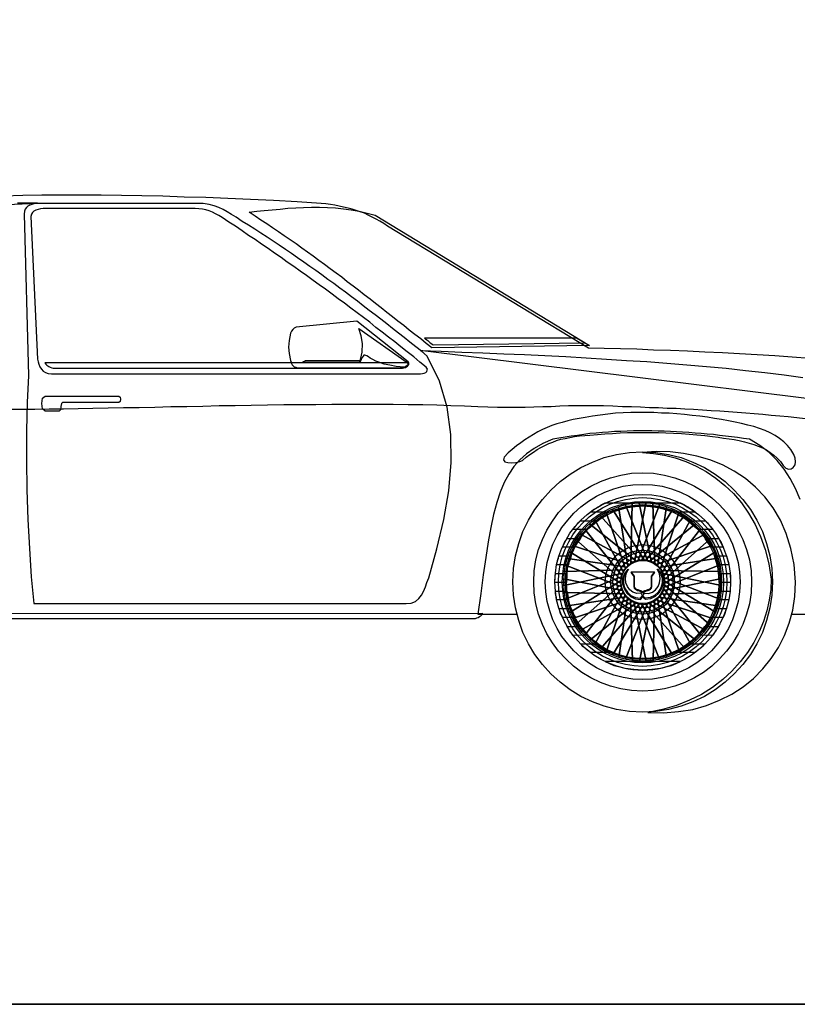
# Model space of a CAD drawing. Extents: x 370.2 to 459.3, y 342.4 to 405.4.
# Drawn here: x 396 to 398.3, y 384.4 to 387.4 of the extents above; entities that cross this region are included whole.
import ezdxf

# ---------------------------------------------------------------- set-up
doc = ezdxf.new("R2010")
doc.units = 0
doc.header["$LTSCALE"] = 7.5
doc.header["$MEASUREMENT"] = 0
doc.layers.get('0').update_dxf_attribs({"linetype": 'CONTINUOUS'})
doc.layers.add('7', color=7, linetype='CONTINUOUS')

# ---------------------------------------------------------------- blocks, each defined once
blk = doc.blocks.new('auto1')
at = {"layer": '7', "linetype": 'Continuous'}
for points in [[(864.55, 171.23), (868.52, 171.23), (872.56, 171.3), (876.83, 171.38), (881.09, 171.38), (885.51, 171.45), (889.93, 171.53), (894.49, 171.67), (899.13, 171.75), (903.77, 171.82), (908.49, 171.9), (913.28, 172.05), (918.06, 172.12), (922.85, 172.2), (927.72, 172.35), (932.58, 172.42), (937.37, 172.5), (942.23, 172.57), (947.1, 172.65), (951.89, 172.72), (956.68, 172.72), (961.47, 172.8), (966.11, 172.8), (970.82, 172.8), (975.39, 172.8), (979.88, 172.8), (984.37, 172.72), (988.71, 172.65), (992.97, 172.57), (997.17, 172.42), (1001.21, 172.27), (1005.17, 172.12), (1008.17, 171.97), (1011.09, 171.9), (1013.93, 171.9), (1016.7, 171.9), (1019.39, 171.9), (1022.02, 171.97), (1024.63, 172.05), (1027.18, 172.12), (1029.8, 172.27), (1032.34, 172.35), (1034.96, 172.35), (1037.5, 172.42), (1040.2, 172.42), (1042.89, 172.35), (1045.66, 172.27), (1048.51, 172.12), (1051.2, 172.05), (1053.9, 171.97), (1056.59, 171.82), (1059.28, 171.75), (1061.9, 171.6), (1064.6, 171.53), (1067.22, 171.38), (1069.84, 171.23), (1072.46, 171.08), (1075.07, 170.92), (1077.7, 170.78), (1080.31, 170.55), (1082.86, 170.4), (1085.48, 170.18), (1088.02, 169.95), (1090.57, 169.8), (1093.11, 169.51), (1095.66, 169.28), (1098.2, 169.05), (1100.75, 168.75), (1103.21, 168.53)], [(1104.64, 186.49), (1099.4, 186.87), (1094.16, 187.24), (1088.92, 187.54), (1083.61, 187.84), (1078.44, 188.14), (1073.2, 188.36), (1068.04, 188.59), (1062.95, 188.81), (1057.86, 188.96), (1052.85, 189.19), (1047.91, 189.34), (1043.04, 189.41), (1038.33, 189.56), (978.16, 226.08), (977.04, 226.83), (975.91, 227.58), (974.79, 228.18), (973.59, 228.78), (972.4, 229.38), (971.27, 229.9), (970, 230.35), (968.8, 230.72), (967.53, 231.17), (966.33, 231.47), (964.99, 231.77), (963.71, 232.07), (962.37, 232.3), (961.1, 232.52), (959.67, 232.74), (958.33, 232.89), (951.14, 233.34), (944.03, 233.72), (937.15, 234.02), (930.33, 234.32), (923.75, 234.61), (917.24, 234.76), (910.88, 234.99), (904.59, 235.14), (898.46, 235.21), (892.39, 235.29), (886.41, 235.36), (880.49, 235.29), (874.66, 235.29), (868.97, 235.21), (863.28, 235.06)], [(873.31, 232.97), (870.32, 232.97), (867.32, 232.97)], [(779.39, 228.85), (873.31, 232.97)], [(983.77, 113.07), (985.27, 113.22), (986.54, 113.75), (987.51, 114.57), (988.34, 115.62), (988.93, 116.74), (989.53, 118.09), (989.98, 119.44), (990.51, 120.78), (992.97, 129.46), (995.07, 138.22), (996.49, 146.83), (997.24, 155.36), (997.17, 163.74), (996.04, 171.9), (993.73, 179.68), (990.06, 187.17), (988.34, 188.59), (986.62, 189.93), (984.89, 191.36), (983.17, 192.71), (981.45, 194.05), (979.65, 195.47), (977.93, 196.82), (976.21, 198.17), (974.42, 199.51), (972.69, 200.86), (970.9, 202.21), (969.18, 203.56), (967.38, 204.9), (965.58, 206.25), (963.86, 207.52), (962.07, 208.87), (960.27, 210.14), (958.47, 211.49), (956.68, 212.76), (954.88, 214.03), (953.09, 215.3), (951.22, 216.58), (949.42, 217.85), (947.62, 219.12), (945.75, 220.32), (943.96, 221.52), (942.09, 222.79), (940.21, 223.99), (938.42, 225.19), (936.55, 226.38), (934.68, 227.5), (932.81, 228.7), (931.46, 229.52), (930.18, 230.35), (928.91, 231.02), (927.64, 231.69), (926.22, 232.15), (924.72, 232.59), (923, 232.82), (921.13, 232.89), (873.46, 232.89), (872.49, 232.82), (871.66, 232.59), (870.99, 232.37), (870.39, 232.07), (870.02, 231.62), (869.64, 231.1), (869.42, 230.5), (869.34, 229.67), (870.62, 181.4), (870.24, 173.25), (870.02, 164.79), (870.02, 155.96), (870.17, 147.13), (870.47, 138.22), (870.92, 129.54), (871.44, 121.08), (872.19, 113.07), (983.77, 113.07)], [(877.5, 181.85), (988.04, 181.85), (988.64, 181.93), (989.16, 182.08), (989.61, 182.3), (989.91, 182.6), (990.06, 182.97), (990.13, 183.27), (989.98, 183.57), (989.76, 183.87), (987.89, 185.37), (986.02, 186.94), (984.07, 188.44), (982.2, 189.93), (980.33, 191.43), (978.46, 192.85), (976.59, 194.35), (974.71, 195.77), (972.84, 197.27), (970.97, 198.69), (969.03, 200.11), (967.16, 201.54), (965.29, 202.96), (963.41, 204.3), (961.54, 205.73), (959.6, 207.15), (957.73, 208.49), (955.86, 209.84), (953.91, 211.26), (952.04, 212.61), (950.09, 213.96), (948.15, 215.3), (946.28, 216.65), (944.33, 218), (942.38, 219.35), (940.44, 220.69), (938.49, 222.04), (936.55, 223.31), (934.6, 224.66), (932.66, 226.01), (930.64, 227.28), (928.69, 228.63), (927.64, 229.23), (926.67, 229.75), (925.7, 230.2), (924.72, 230.65), (923.75, 230.95), (922.78, 231.17), (921.66, 231.25), (920.54, 231.32), (875.78, 231.32), (875.03, 231.32), (874.28, 231.25), (873.54, 231.02), (872.86, 230.8), (872.26, 230.5), (871.81, 230.12), (871.51, 229.6), (871.36, 228.93), (873.38, 186.27), (873.54, 185.45), (873.76, 184.7), (874.06, 183.95), (874.51, 183.27), (875.03, 182.68), (875.71, 182.23), (876.53, 181.93), (877.5, 181.85)], [(1038.7, 190.31), (991.48, 189.64), (989.76, 190.98), (988.11, 192.33), (986.39, 193.6), (984.67, 194.95), (983.02, 196.3), (981.3, 197.64), (979.65, 198.92), (977.93, 200.26), (976.29, 201.61), (974.57, 202.88), (972.92, 204.23), (971.2, 205.5), (969.48, 206.85), (967.83, 208.12), (966.11, 209.39), (964.46, 210.74), (962.74, 212.01), (961.02, 213.28), (959.3, 214.56), (957.58, 215.75), (955.93, 217.03), (954.21, 218.3), (952.49, 219.5), (950.77, 220.77), (948.97, 221.97), (947.25, 223.17), (945.53, 224.36), (943.73, 225.56), (942.01, 226.76), (940.21, 227.88), (938.49, 229.08), (936.7, 230.2), (939.02, 230.5), (941.26, 230.72), (943.58, 230.95), (945.98, 231.17), (948.3, 231.4), (950.69, 231.54), (953.01, 231.69), (955.41, 231.77), (957.8, 231.77), (960.2, 231.69), (962.59, 231.54), (964.99, 231.25), (967.31, 230.95), (969.7, 230.5), (972.1, 229.97), (974.42, 229.3), (1038.7, 190.31)], [(968.95, 197.64), (950.84, 195.85), (950.24, 195.55), (949.79, 195.17), (949.42, 194.65), (949.12, 193.98), (948.67, 191.88), (948.52, 189.86), (948.75, 187.91), (949.12, 185.89), (949.27, 185.37), (949.42, 184.92), (949.64, 184.55), (949.94, 184.25), (950.24, 183.95), (950.69, 183.8), (951.14, 183.65), (951.81, 183.65), (982.57, 183.65), (983.02, 183.72), (983.47, 183.8), (983.84, 184.02), (984.22, 184.25), (984.45, 184.55), (984.52, 184.85), (984.52, 185.14), (984.37, 185.45), (968.95, 197.64)], [(969.55, 195.47), (984.07, 185.29), (984.3, 184.77), (984.07, 184.32), (983.62, 184.02), (983.1, 183.8), (980.78, 184.02), (978.83, 184.4), (977.19, 184.77), (975.84, 185.22), (974.64, 185.67), (973.74, 186.12), (972.99, 186.57), (972.47, 186.94), (971.95, 187.24), (971.65, 187.39), (971.35, 187.47), (971.05, 187.47), (970.82, 187.17), (970.6, 186.79), (970.23, 186.12), (969.85, 185.29), (970.6, 188.36), (970.67, 190.98), (970.3, 193.23), (969.55, 195.47)], [(989.23, 192.55), (989.53, 192.33), (989.91, 192.03), (990.21, 191.81), (990.58, 191.58), (990.88, 191.28), (991.18, 191.06), (991.56, 190.76), (991.85, 190.53), (1037.13, 191.13), (1034.81, 192.55), (989.23, 192.55)], [(987.96, 188.81), (994.25, 188.59), (1000.46, 188.36), (1006.75, 188.14), (1012.96, 187.84), (1019.17, 187.62), (1025.31, 187.32), (1031.52, 187.01), (1037.65, 186.64), (1043.72, 186.27), (1049.78, 185.89), (1055.84, 185.52), (1061.83, 185.07), (1067.81, 184.55), (1073.73, 184.02), (1079.57, 183.5), (1085.4, 182.9), (1091.16, 182.23), (1096.93, 181.55), (1102.54, 180.8)], [(1169.52, 166.29), (987.96, 188.81)], [(953.53, 185.75), (953.39, 185.67), (953.16, 185.52), (952.94, 185.45), (952.71, 185.37), (969.77, 185.37), (969.85, 185.45), (969.85, 185.6), (969.85, 185.67), (969.93, 185.75), (953.53, 185.75)], [(875.56, 185.14), (875.78, 184.77), (876.08, 184.47), (876.38, 184.25), (876.75, 184.02), (877.13, 183.8), (877.58, 183.65), (878.03, 183.57), (878.55, 183.57), (982.65, 183.57), (983.55, 183.72), (984.14, 184.1), (984.52, 184.62), (984.52, 185.14), (875.56, 185.14)], [(875.63, 175.19), (897.71, 175.19), (898.08, 174.89), (898.16, 174.29), (898.08, 173.62), (897.71, 173.32), (880.8, 173.32), (880.49, 172.95), (880.34, 172.05), (880.2, 171.08), (879.82, 170.7), (875.63, 170.7), (874.88, 171.38), (874.66, 172.95), (874.88, 174.52), (875.63, 175.19)], [(1014.3, 158.2), (1013.11, 156.93), (1012.88, 156.11), (1013.33, 155.51), (1014.23, 155.29), (1015.43, 155.21), (1016.7, 155.36), (1017.82, 155.58), (1018.57, 155.96), (1019.69, 156.86), (1020.74, 157.68), (1021.87, 158.43), (1022.99, 159.18), (1024.11, 159.77), (1025.23, 160.37), (1026.43, 160.97), (1027.63, 161.42), (1028.82, 161.87), (1030.1, 162.25), (1031.37, 162.54), (1032.79, 162.84), (1034.14, 163.07), (1035.63, 163.29), (1037.21, 163.44), (1038.78, 163.52), (1041.02, 163.74), (1043.27, 163.89), (1045.59, 164.04), (1047.83, 164.19), (1050.08, 164.27), (1052.4, 164.27), (1054.64, 164.34), (1056.96, 164.34), (1059.28, 164.27), (1061.53, 164.19), (1063.85, 164.12), (1066.17, 163.97), (1068.49, 163.81), (1070.81, 163.59), (1073.2, 163.37), (1075.53, 163.14), (1077.17, 162.92), (1078.82, 162.62), (1080.46, 162.4), (1082.03, 162.17), (1083.53, 161.87), (1085.03, 161.5), (1086.45, 161.12), (1087.87, 160.75), (1089.14, 160.22), (1090.42, 159.7), (1091.69, 159.1), (1092.81, 158.35), (1093.86, 157.53), (1094.83, 156.63), (1095.81, 155.58), (1096.63, 154.46), (1097.45, 153.64), (1098.27, 153.34), (1099.1, 153.41), (1099.7, 153.86), (1100.22, 154.61), (1100.37, 155.51), (1100.29, 156.56), (1099.85, 157.75), (1098.95, 159.18), (1097.98, 160.37), (1096.85, 161.5), (1095.58, 162.54), (1094.23, 163.37), (1092.81, 164.19), (1091.24, 164.86), (1089.59, 165.46), (1087.87, 166.06), (1086.08, 166.51), (1084.2, 166.96), (1082.26, 167.41), (1080.24, 167.78), (1078.14, 168.16), (1076.05, 168.53), (1073.95, 168.9), (1071.71, 169.2), (1069.39, 169.43), (1067.14, 169.65), (1064.82, 169.88), (1062.5, 170.03), (1060.26, 170.1), (1057.94, 170.25), (1055.62, 170.25), (1053.3, 170.25), (1051.05, 170.25), (1048.73, 170.18), (1046.41, 170.03), (1044.17, 169.8), (1041.85, 169.51), (1039.6, 169.2), (1037.36, 168.83), (1035.56, 168.53), (1033.76, 168.16), (1032.12, 167.78), (1030.47, 167.33), (1028.9, 166.88), (1027.4, 166.36), (1025.98, 165.76), (1024.56, 165.16), (1023.21, 164.49), (1021.87, 163.74), (1020.59, 162.92), (1019.32, 162.09), (1018.05, 161.2), (1016.78, 160.3), (1015.5, 159.25), (1014.3, 158.2)], [(1099.25, 109.93), (1106.66, 109.93)], [(1101.72, 144.28), (1100.37, 147.5), (1098.8, 150.49), (1097, 153.34), (1094.91, 155.88), (1092.44, 158.28), (1089.67, 160.37), (1086.6, 162.25), (1084.81, 162.47), (1083.01, 162.77), (1081.21, 162.99), (1079.34, 163.22), (1077.55, 163.44), (1075.75, 163.67), (1073.88, 163.81), (1072.08, 163.97), (1070.29, 164.12), (1068.42, 164.27), (1066.54, 164.42), (1064.75, 164.49), (1062.88, 164.64), (1061, 164.71), (1059.21, 164.71), (1057.34, 164.79), (1055.47, 164.79), (1053.6, 164.79), (1051.8, 164.79), (1049.93, 164.71), (1048.06, 164.64), (1046.19, 164.56), (1044.32, 164.42), (1042.52, 164.27), (1040.65, 164.12), (1038.78, 163.97), (1036.91, 163.74), (1035.04, 163.44), (1033.17, 163.22), (1031.37, 162.92), (1029.5, 162.62), (1027.63, 162.25), (1024.71, 160.97), (1022.09, 159.55), (1019.77, 157.9), (1017.75, 156.11), (1015.95, 154.09), (1014.45, 151.84), (1013.11, 149.3), (1011.91, 146.45), (1010.86, 143.31), (1009.89, 139.79), (1009.07, 135.9), (1008.32, 131.56), (1007.57, 126.85), (1006.82, 121.68), (1006.07, 116.07), (1005.25, 109.93), (1016.96, 109.93)], [(1054.57, 158.5), (1058.54, 158.28), (1062.35, 157.68), (1066.09, 156.78), (1069.61, 155.43), (1073.05, 153.79), (1076.27, 151.84), (1079.27, 149.6), (1082.03, 147.05), (1084.58, 144.28), (1086.83, 141.29), (1088.77, 138.07), (1090.42, 134.7), (1091.69, 131.11), (1092.66, 127.37), (1093.26, 123.55), (1093.49, 119.59), (1093.26, 115.62), (1092.66, 111.8), (1091.69, 108.06), (1090.42, 104.47), (1088.77, 101.03), (1086.83, 97.81), (1084.58, 94.82), (1082.03, 92.05), (1079.27, 89.58), (1076.27, 87.26), (1073.05, 85.31), (1069.61, 83.67), (1066.09, 82.39), (1062.35, 81.42), (1058.54, 80.82), (1054.57, 80.6), (1050.6, 80.82), (1046.79, 81.42), (1043.04, 82.39), (1039.53, 83.67), (1036.08, 85.31), (1032.87, 87.26), (1029.87, 89.58), (1027.1, 92.05), (1024.56, 94.82), (1022.31, 97.81), (1020.37, 101.03), (1018.72, 104.47), (1017.45, 108.06), (1016.48, 111.8), (1015.88, 115.62), (1015.65, 119.59), (1015.88, 123.55), (1016.48, 127.37), (1017.45, 131.11), (1018.72, 134.7), (1020.37, 138.07), (1022.31, 141.29), (1024.56, 144.28), (1027.1, 147.05), (1029.87, 149.6), (1032.87, 151.84), (1036.08, 153.79), (1039.53, 155.43), (1043.04, 156.78), (1046.79, 157.68), (1050.6, 158.28), (1054.57, 158.5)], [(1056.14, 80.52), (1060.78, 80.37), (1065.27, 80.75), (1069.61, 81.42), (1073.73, 82.62), (1077.62, 84.12), (1081.29, 85.99), (1084.66, 88.16), (1087.8, 90.7), (1090.57, 93.54), (1093.11, 96.61), (1095.28, 99.91), (1097.08, 103.5), (1098.5, 107.24), (1099.55, 111.13), (1100.15, 115.24), (1100.37, 119.51), (1099.92, 124.75), (1098.95, 129.54), (1097.6, 134.03), (1095.81, 138.07), (1093.64, 141.74), (1091.16, 145.03), (1088.4, 147.95), (1085.33, 150.57), (1081.96, 152.74), (1078.44, 154.61), (1074.7, 156.11), (1070.81, 157.23), (1066.84, 158.05), (1062.8, 158.5), (1058.61, 158.58), (1054.49, 158.35), (1057.79, 158.05), (1061.08, 157.53), (1064.3, 156.71), (1067.52, 155.58), (1070.59, 154.24), (1073.58, 152.59), (1076.5, 150.64), (1079.19, 148.47), (1081.81, 146), (1084.13, 143.24), (1086.3, 140.17), (1088.25, 136.8), (1089.89, 133.21), (1091.31, 129.24), (1092.36, 124.98), (1093.11, 120.41), (1092.96, 117.26), (1092.51, 114.12), (1091.77, 110.91), (1090.79, 107.76), (1089.44, 104.62), (1087.87, 101.48), (1085.93, 98.48), (1083.76, 95.64), (1081.29, 92.87), (1078.59, 90.33), (1075.53, 88.01), (1072.23, 85.91), (1068.64, 84.12), (1064.75, 82.54), (1060.56, 81.35), (1056.14, 80.52)], [(1054.57, 152.22), (1057.86, 152.07), (1061.08, 151.54), (1064.22, 150.72), (1067.22, 149.67), (1070.06, 148.25), (1072.76, 146.6), (1075.3, 144.73), (1077.62, 142.64), (1079.72, 140.32), (1081.59, 137.77), (1083.23, 135.08), (1084.58, 132.23), (1085.7, 129.24), (1086.53, 126.17), (1087.05, 122.88), (1087.2, 119.59), (1087.05, 116.29), (1086.53, 113), (1085.7, 109.93), (1084.58, 106.86), (1083.23, 104.02), (1081.59, 101.33), (1079.72, 98.86), (1077.62, 96.54), (1075.3, 94.37), (1072.76, 92.5), (1070.06, 90.85), (1067.22, 89.5), (1064.22, 88.38), (1061.08, 87.56), (1057.86, 87.03), (1054.57, 86.88), (1051.28, 87.03), (1048.06, 87.56), (1044.91, 88.38), (1041.92, 89.5), (1039.08, 90.85), (1036.38, 92.5), (1033.84, 94.37), (1031.52, 96.54), (1029.42, 98.86), (1027.55, 101.33), (1025.91, 104.02), (1024.56, 106.86), (1023.43, 109.93), (1022.61, 113), (1022.09, 116.29), (1021.94, 119.59), (1022.09, 122.88), (1022.61, 126.17), (1023.43, 129.24), (1024.56, 132.23), (1025.91, 135.08), (1027.55, 137.77), (1029.42, 140.32), (1031.52, 142.64), (1033.84, 144.73), (1036.38, 146.6), (1039.08, 148.25), (1041.92, 149.67), (1044.91, 150.72), (1048.06, 151.54), (1051.28, 152.07), (1054.57, 152.22)], [(1054.57, 148.77), (1057.56, 148.62), (1060.41, 148.18), (1063.18, 147.43), (1065.87, 146.45), (1068.42, 145.26), (1070.81, 143.76), (1073.05, 142.04), (1075.15, 140.17), (1077.02, 138.07), (1078.74, 135.83), (1080.24, 133.43), (1081.44, 130.89), (1082.41, 128.19), (1083.16, 125.42), (1083.61, 122.58), (1083.76, 119.59), (1083.61, 116.59), (1083.16, 113.67), (1082.41, 110.91), (1081.44, 108.21), (1080.24, 105.67), (1078.74, 103.27), (1077.02, 101.03), (1075.15, 98.93), (1073.05, 97.06), (1070.81, 95.34), (1068.42, 93.84), (1065.87, 92.65), (1063.18, 91.67), (1060.41, 90.93), (1057.56, 90.48), (1054.57, 90.33), (1051.65, 90.48), (1048.73, 90.93), (1045.96, 91.67), (1043.27, 92.65), (1040.72, 93.84), (1038.33, 95.34), (1036.08, 97.06), (1033.99, 98.93), (1032.12, 101.03), (1030.39, 103.27), (1028.98, 105.67), (1027.7, 108.21), (1026.73, 110.91), (1025.98, 113.67), (1025.53, 116.59), (1025.38, 119.59), (1025.53, 122.58), (1025.98, 125.42), (1026.73, 128.19), (1027.7, 130.89), (1028.98, 133.43), (1030.39, 135.83), (1032.12, 138.07), (1033.99, 140.17), (1036.08, 142.04), (1038.33, 143.76), (1040.72, 145.26), (1043.27, 146.45), (1045.96, 147.43), (1048.73, 148.18), (1051.65, 148.62), (1054.57, 148.77)], [(1054.64, 145.78), (1057.34, 145.63), (1059.88, 145.26), (1062.43, 144.58), (1064.82, 143.68), (1067.07, 142.56), (1069.24, 141.29), (1071.26, 139.79), (1073.2, 138.07), (1074.85, 136.2), (1076.42, 134.18), (1077.7, 132.01), (1078.82, 129.69), (1079.72, 127.29), (1080.39, 124.75), (1080.76, 122.2), (1080.91, 119.51), (1080.76, 116.82), (1080.39, 114.2), (1079.72, 111.73), (1078.82, 109.33), (1077.7, 107.01), (1076.42, 104.84), (1074.85, 102.82), (1073.2, 100.95), (1071.26, 99.23), (1069.24, 97.66), (1067.07, 96.39), (1064.82, 95.27), (1062.43, 94.37), (1059.88, 93.69), (1057.34, 93.32), (1054.64, 93.17), (1051.95, 93.32), (1049.33, 93.69), (1046.86, 94.37), (1044.47, 95.27), (1042.15, 96.39), (1039.98, 97.66), (1037.96, 99.23), (1036.08, 100.95), (1034.36, 102.82), (1032.79, 104.84), (1031.52, 107.01), (1030.39, 109.33), (1029.5, 111.73), (1028.82, 114.2), (1028.45, 116.82), (1028.3, 119.51), (1028.45, 122.2), (1028.82, 124.75), (1029.5, 127.29), (1030.39, 129.69), (1031.52, 132.01), (1032.79, 134.18), (1034.36, 136.2), (1036.08, 138.07), (1037.96, 139.79), (1039.98, 141.29), (1042.15, 142.56), (1044.47, 143.68), (1046.86, 144.58), (1049.33, 145.26), (1051.95, 145.63), (1054.64, 145.78)], [(1054.57, 144.81), (1057.11, 144.66), (1059.66, 144.28), (1062.05, 143.68), (1064.37, 142.79), (1066.54, 141.74), (1068.64, 140.46), (1070.59, 139.05), (1072.38, 137.4), (1074.03, 135.6), (1075.45, 133.66), (1076.72, 131.56), (1077.77, 129.39), (1078.67, 127.07), (1079.27, 124.68), (1079.64, 122.13), (1079.79, 119.59), (1079.64, 117.04), (1079.27, 114.5), (1078.67, 112.1), (1077.77, 109.78), (1076.72, 107.61), (1075.45, 105.52), (1074.03, 103.57), (1072.38, 101.78), (1070.59, 100.13), (1068.64, 98.63), (1066.54, 97.36), (1064.37, 96.32), (1062.05, 95.42), (1059.66, 94.82), (1057.11, 94.44), (1054.57, 94.29), (1052.02, 94.44), (1049.48, 94.82), (1047.09, 95.42), (1044.76, 96.32), (1042.59, 97.36), (1040.5, 98.63), (1038.55, 100.13), (1036.76, 101.78), (1035.11, 103.57), (1033.69, 105.52), (1032.42, 107.61), (1031.37, 109.78), (1030.47, 112.1), (1029.87, 114.5), (1029.5, 117.04), (1029.35, 119.59), (1029.5, 122.13), (1029.87, 124.68), (1030.47, 127.07), (1031.37, 129.39), (1032.42, 131.56), (1033.69, 133.66), (1035.11, 135.6), (1036.76, 137.4), (1038.55, 139.05), (1040.5, 140.46), (1042.59, 141.74), (1044.76, 142.79), (1047.09, 143.68), (1049.48, 144.28), (1052.02, 144.66), (1054.57, 144.81)], [(1054.64, 143.68), (1057.11, 143.53), (1059.51, 143.16), (1061.83, 142.56), (1064.07, 141.81), (1066.17, 140.77), (1068.11, 139.57), (1069.99, 138.15), (1071.71, 136.57), (1073.28, 134.85), (1074.7, 132.98), (1075.9, 131.04), (1076.94, 128.94), (1077.7, 126.7), (1078.29, 124.37), (1078.67, 121.98), (1078.82, 119.51), (1078.67, 117.04), (1078.29, 114.65), (1077.7, 112.33), (1076.94, 110.08), (1075.9, 107.99), (1074.7, 106.04), (1073.28, 104.17), (1071.71, 102.45), (1069.99, 100.88), (1068.11, 99.46), (1066.17, 98.26), (1064.07, 97.21), (1061.83, 96.46), (1059.51, 95.86), (1057.11, 95.49), (1054.64, 95.34), (1052.17, 95.49), (1049.78, 95.86), (1047.46, 96.46), (1045.22, 97.21), (1043.12, 98.26), (1041.17, 99.46), (1039.3, 100.88), (1037.58, 102.45), (1036.01, 104.17), (1034.59, 106.04), (1033.39, 107.99), (1032.34, 110.08), (1031.59, 112.33), (1031, 114.65), (1030.62, 117.04), (1030.47, 119.51), (1030.62, 121.98), (1031, 124.37), (1031.59, 126.7), (1032.34, 128.94), (1033.39, 131.04), (1034.59, 132.98), (1036.01, 134.85), (1037.58, 136.57), (1039.3, 138.15), (1041.17, 139.57), (1043.12, 140.77), (1045.22, 141.81), (1047.46, 142.56), (1049.78, 143.16), (1052.17, 143.53), (1054.64, 143.68)], [(1054.57, 143.24), (1056.96, 143.09), (1059.36, 142.79), (1061.6, 142.19), (1063.77, 141.36), (1065.79, 140.39), (1067.74, 139.19), (1069.61, 137.77), (1071.26, 136.27), (1072.83, 134.55), (1074.18, 132.76), (1075.37, 130.81), (1076.35, 128.72), (1077.17, 126.55), (1077.77, 124.3), (1078.07, 121.91), (1078.22, 119.51), (1078.07, 117.12), (1077.77, 114.72), (1077.17, 112.48), (1076.35, 110.31), (1075.37, 108.28), (1074.18, 106.34), (1072.83, 104.47), (1071.26, 102.82), (1069.61, 101.25), (1067.74, 99.91), (1065.79, 98.71), (1063.77, 97.73), (1061.6, 96.91), (1059.36, 96.32), (1056.96, 96.01), (1054.57, 95.86), (1052.17, 96.01), (1049.78, 96.32), (1047.53, 96.91), (1045.36, 97.73), (1043.34, 98.71), (1041.4, 99.91), (1039.53, 101.25), (1037.88, 102.82), (1036.31, 104.47), (1034.96, 106.34), (1033.76, 108.28), (1032.79, 110.31), (1031.97, 112.48), (1031.37, 114.72), (1031.07, 117.12), (1030.92, 119.51), (1031.07, 121.91), (1031.37, 124.3), (1031.97, 126.55), (1032.79, 128.72), (1033.76, 130.81), (1034.96, 132.76), (1036.31, 134.55), (1037.88, 136.27), (1039.53, 137.77), (1041.4, 139.19), (1043.34, 140.39), (1045.36, 141.36), (1047.53, 142.19), (1049.78, 142.79), (1052.17, 143.09), (1054.57, 143.24)], [(1054.64, 142.71), (1057.04, 142.56), (1059.28, 142.26), (1061.53, 141.66), (1063.7, 140.92), (1065.72, 139.94), (1067.59, 138.74), (1069.39, 137.4), (1071.03, 135.9), (1072.53, 134.25), (1073.88, 132.46), (1075.07, 130.59), (1076.05, 128.57), (1076.8, 126.4), (1077.4, 124.15), (1077.7, 121.91), (1077.84, 119.51), (1077.7, 117.12), (1077.4, 114.87), (1076.8, 112.63), (1076.05, 110.46), (1075.07, 108.43), (1073.88, 106.56), (1072.53, 104.77), (1071.03, 103.12), (1069.39, 101.63), (1067.59, 100.28), (1065.72, 99.08), (1063.7, 98.11), (1061.53, 97.36), (1059.28, 96.76), (1057.04, 96.46), (1054.64, 96.32), (1052.25, 96.46), (1050, 96.76), (1047.76, 97.36), (1045.59, 98.11), (1043.57, 99.08), (1041.7, 100.28), (1039.9, 101.63), (1038.25, 103.12), (1036.76, 104.77), (1035.41, 106.56), (1034.21, 108.43), (1033.24, 110.46), (1032.49, 112.63), (1031.89, 114.87), (1031.59, 117.12), (1031.44, 119.51), (1031.59, 121.91), (1031.89, 124.15), (1032.49, 126.4), (1033.24, 128.57), (1034.21, 130.59), (1035.41, 132.46), (1036.76, 134.25), (1038.25, 135.9), (1039.9, 137.4), (1041.7, 138.74), (1043.57, 139.94), (1045.59, 140.92), (1047.76, 141.66), (1050, 142.26), (1052.25, 142.56), (1054.64, 142.71)], [(1054.64, 142.34), (1056.96, 142.19), (1059.21, 141.89), (1061.38, 141.29), (1063.48, 140.54), (1065.5, 139.57), (1067.37, 138.44), (1069.09, 137.1), (1070.73, 135.68), (1072.23, 134.03), (1073.58, 132.23), (1074.7, 130.36), (1075.67, 128.42), (1076.42, 126.32), (1077.02, 124.08), (1077.32, 121.83), (1077.47, 119.51), (1077.32, 117.19), (1077.02, 114.95), (1076.42, 112.7), (1075.67, 110.61), (1074.7, 108.66), (1073.58, 106.71), (1072.23, 104.99), (1070.73, 103.35), (1069.09, 101.85), (1067.37, 100.58), (1065.5, 99.38), (1063.48, 98.41), (1061.38, 97.66), (1059.21, 97.06), (1056.96, 96.76), (1054.64, 96.61), (1052.33, 96.76), (1050.08, 97.06), (1047.83, 97.66), (1045.74, 98.41), (1043.79, 99.38), (1041.85, 100.58), (1040.13, 101.85), (1038.48, 103.35), (1036.98, 104.99), (1035.71, 106.71), (1034.51, 108.66), (1033.54, 110.61), (1032.79, 112.7), (1032.19, 114.95), (1031.89, 117.19), (1031.74, 119.51), (1031.89, 121.83), (1032.19, 124.08), (1032.79, 126.32), (1033.54, 128.42), (1034.51, 130.36), (1035.71, 132.23), (1036.98, 134.03), (1038.48, 135.68), (1040.13, 137.1), (1041.85, 138.44), (1043.79, 139.57), (1045.74, 140.54), (1047.83, 141.29), (1050.08, 141.89), (1052.33, 142.19), (1054.64, 142.34)], [(1038.85, 140.46), (1039.38, 140.84), (1039.9, 141.22), (1040.42, 141.59), (1041.02, 141.96), (1041.62, 142.26), (1042.15, 142.64), (1042.74, 142.94), (1043.34, 143.24), (1065.87, 143.24), (1066.47, 142.94), (1067.07, 142.64), (1067.67, 142.26), (1068.27, 141.96), (1068.79, 141.59), (1069.39, 141.22), (1069.91, 140.84), (1070.44, 140.46), (1063.62, 140.46), (1062.58, 140.92), (1061.53, 141.29), (1060.41, 141.59), (1059.28, 141.89), (1058.16, 142.04), (1057.04, 142.19), (1055.84, 142.34), (1054.64, 142.34), (1053.45, 142.34), (1052.25, 142.19), (1051.13, 142.04), (1049.93, 141.89), (1048.81, 141.59), (1047.68, 141.29), (1046.63, 140.92), (1045.59, 140.46), (1038.85, 140.46)], [(1047.39, 142.11), (1050.15, 124.3), (1047.39, 142.11)], [(1056.14, 125.8), (1049.48, 142.64), (1056.14, 125.8)], [(1051.43, 143.01), (1051.05, 125.05), (1051.43, 143.01)], [(1055.54, 143.16), (1052.1, 125.57), (1055.54, 143.16)], [(1059.66, 142.64), (1053.15, 125.87), (1059.66, 142.64)], [(1057.26, 125.42), (1053.52, 143.16), (1057.26, 125.42)], [(1058.24, 124.83), (1057.64, 143.01), (1058.24, 124.83)], [(1059.06, 124.15), (1061.68, 142.11), (1059.06, 124.15)], [(1053.97, 125.95), (1041.85, 139.49), (1053.97, 125.95)], [(1043.64, 140.46), (1049.41, 123.48), (1043.64, 140.46)], [(1055.09, 125.95), (1045.51, 141.36), (1055.09, 125.95)], [(1063.62, 141.36), (1054.27, 126.02), (1063.62, 141.36)], [(1067.22, 139.49), (1055.39, 126.02), (1067.22, 139.49)], [(1059.81, 123.25), (1065.5, 140.54), (1059.81, 123.25)], [(1033.61, 135.23), (1033.84, 135.53), (1034.14, 135.9), (1034.44, 136.2), (1034.66, 136.57), (1034.96, 136.87), (1035.26, 137.25), (1035.56, 137.55), (1035.86, 137.85), (1041.1, 137.85), (1040.65, 137.55), (1040.28, 137.25), (1039.9, 136.95), (1039.53, 136.65), (1039.15, 136.27), (1038.78, 135.98), (1038.4, 135.6), (1038.03, 135.23), (1033.61, 135.23)], [(1052.85, 125.72), (1038.63, 136.95), (1052.85, 125.72)], [(1040.13, 138.3), (1048.81, 122.5), (1040.13, 138.3)], [(1070.51, 137.02), (1056.52, 125.72), (1070.51, 137.02)], [(1060.41, 122.28), (1069.01, 138.3), (1060.41, 122.28)], [(1071.18, 135.23), (1070.81, 135.6), (1070.44, 135.98), (1070.06, 136.27), (1069.69, 136.65), (1069.31, 136.95), (1068.94, 137.25), (1068.57, 137.55), (1068.19, 137.85), (1073.35, 137.85), (1073.65, 137.55), (1073.95, 137.25), (1074.25, 136.87), (1074.55, 136.57), (1074.78, 136.2), (1075.07, 135.9), (1075.37, 135.53), (1075.6, 135.23), (1071.18, 135.23)], [(1051.8, 125.35), (1035.78, 133.96), (1051.8, 125.35)], [(1037.13, 135.45), (1048.36, 121.46), (1037.13, 135.45)], [(1073.35, 133.96), (1057.56, 125.35), (1073.35, 133.96)], [(1060.78, 121.23), (1072.01, 135.53), (1060.78, 121.23)], [(1030.54, 129.99), (1030.85, 130.66), (1031.15, 131.33), (1031.52, 132.01), (1031.82, 132.61), (1035.93, 132.61), (1035.48, 132.01), (1035.11, 131.33), (1034.66, 130.66), (1034.29, 129.99), (1030.54, 129.99)], [(1050.83, 124.75), (1033.61, 130.44), (1050.83, 124.75)], [(1034.59, 132.23), (1048.13, 120.33), (1034.59, 132.23)], [(1054.57, 130.74), (1056.81, 130.51), (1058.91, 129.84), (1060.78, 128.79), (1062.5, 127.44), (1063.85, 125.72), (1064.9, 123.85), (1065.57, 121.76), (1065.79, 119.51), (1065.57, 117.26), (1064.9, 115.17), (1063.85, 113.3), (1062.5, 111.58), (1060.78, 110.23), (1058.91, 109.18), (1056.81, 108.51), (1054.57, 108.28), (1052.33, 108.51), (1050.23, 109.18), (1048.36, 110.23), (1046.63, 111.58), (1045.29, 113.3), (1044.24, 115.17), (1043.57, 117.26), (1043.34, 119.51), (1043.57, 121.76), (1044.24, 123.85), (1045.29, 125.72), (1046.63, 127.44), (1048.36, 128.79), (1050.23, 129.84), (1052.33, 130.51), (1054.57, 130.74)], [(1075.53, 130.51), (1058.54, 124.75), (1075.53, 130.51)], [(1061, 120.18), (1074.55, 132.23), (1061, 120.18)], [(1074.92, 129.99), (1074.55, 130.66), (1074.1, 131.33), (1073.73, 132.01), (1073.28, 132.61), (1077.4, 132.61), (1077.7, 132.01), (1078.07, 131.33), (1078.37, 130.66), (1078.67, 129.99), (1074.92, 129.99)], [(1028.82, 124.68), (1028.98, 125.35), (1029.12, 126.02), (1029.35, 126.7), (1029.5, 127.37), (1033.17, 127.37), (1032.94, 126.7), (1032.72, 126.02), (1032.49, 125.35), (1032.34, 124.68), (1028.82, 124.68)], [(1032.72, 128.57), (1048.06, 119.21), (1032.72, 128.57)], [(1054.57, 129.09), (1056.52, 128.87), (1058.31, 128.34), (1059.96, 127.44), (1061.38, 126.32), (1062.5, 124.9), (1063.4, 123.25), (1063.92, 121.46), (1064.15, 119.51), (1063.92, 117.57), (1063.4, 115.77), (1062.5, 114.12), (1061.38, 112.7), (1059.96, 111.58), (1058.31, 110.68), (1056.52, 110.15), (1054.57, 109.93), (1052.62, 110.15), (1050.83, 110.68), (1049.18, 111.58), (1047.76, 112.7), (1046.63, 114.12), (1045.74, 115.77), (1045.22, 117.57), (1044.99, 119.51), (1045.22, 121.46), (1045.74, 123.25), (1046.63, 124.9), (1047.76, 126.32), (1049.18, 127.44), (1050.83, 128.34), (1052.62, 128.87), (1054.57, 129.09)], [(1054.64, 128.49), (1056.44, 128.34), (1058.16, 127.82), (1059.66, 126.92), (1061, 125.87), (1062.05, 124.52), (1062.95, 123.03), (1063.48, 121.31), (1063.62, 119.51), (1063.48, 117.72), (1062.95, 115.99), (1062.05, 114.5), (1061, 113.15), (1059.66, 112.1), (1058.16, 111.2), (1056.44, 110.68), (1054.64, 110.53), (1052.85, 110.68), (1051.13, 111.2), (1049.63, 112.1), (1048.28, 113.15), (1047.24, 114.5), (1046.34, 115.99), (1045.81, 117.72), (1045.66, 119.51), (1045.81, 121.31), (1046.34, 123.03), (1047.24, 124.52), (1048.28, 125.87), (1049.63, 126.92), (1051.13, 127.82), (1052.85, 128.34), (1054.64, 128.49)], [(1054.64, 127.22), (1056.22, 127.07), (1057.64, 126.62), (1058.98, 125.87), (1060.11, 124.98), (1061, 123.85), (1061.75, 122.5), (1062.2, 121.08), (1062.35, 119.51), (1062.2, 117.94), (1061.75, 116.52), (1061, 115.17), (1060.11, 114.05), (1058.98, 113.15), (1057.64, 112.4), (1056.22, 111.95), (1054.64, 111.8), (1053.07, 111.95), (1051.65, 112.4), (1050.3, 113.15), (1049.18, 114.05), (1048.28, 115.17), (1047.53, 116.52), (1047.09, 117.94), (1046.94, 119.51), (1047.09, 121.08), (1047.53, 122.5), (1048.28, 123.85), (1049.18, 124.98), (1050.3, 125.87), (1051.65, 126.62), (1053.07, 127.07), (1054.64, 127.22)], [(1061, 119.06), (1076.42, 128.57), (1061, 119.06)], [(1076.87, 124.68), (1076.72, 125.35), (1076.5, 126.02), (1076.27, 126.7), (1076.05, 127.37), (1079.72, 127.37), (1079.86, 126.7), (1080.09, 126.02), (1080.24, 125.35), (1080.39, 124.68), (1076.87, 124.68)], [(1031.44, 124.6), (1048.21, 118.09), (1031.44, 124.6)], [(1050, 124), (1032.04, 126.62), (1050, 124)], [(1054.64, 126.17), (1053.3, 126.02), (1052.02, 125.65), (1050.9, 125.05), (1049.93, 124.22), (1049.11, 123.25), (1048.51, 122.13), (1048.13, 120.86), (1047.98, 119.51), (1048.13, 118.16), (1048.51, 116.89), (1049.11, 115.77), (1049.93, 114.8), (1050.9, 113.97), (1052.02, 113.37), (1053.3, 113), (1054.64, 112.85), (1055.99, 113), (1057.26, 113.37), (1058.39, 113.97), (1059.36, 114.8), (1060.18, 115.77), (1060.78, 116.89), (1061.16, 118.16), (1061.31, 119.51), (1061.16, 120.86), (1060.78, 122.13), (1060.18, 123.25), (1059.36, 124.22), (1058.39, 125.05), (1057.26, 125.65), (1055.99, 126.02), (1054.64, 126.17)], [(1054.57, 126.02), (1055.92, 125.87), (1057.11, 125.5), (1058.24, 124.9), (1059.21, 124.15), (1059.96, 123.18), (1060.56, 122.06), (1060.93, 120.86), (1061.08, 119.51), (1060.93, 118.24), (1060.56, 117.04), (1059.96, 115.92), (1059.21, 114.95), (1058.24, 114.2), (1057.11, 113.6), (1055.92, 113.22), (1054.57, 113.07), (1053.3, 113.22), (1052.1, 113.6), (1050.98, 114.2), (1050, 114.95), (1049.26, 115.92), (1048.66, 117.04), (1048.28, 118.24), (1048.13, 119.51), (1048.28, 120.86), (1048.66, 122.06), (1049.26, 123.18), (1050, 124.15), (1050.98, 124.9), (1052.1, 125.5), (1053.3, 125.87), (1054.57, 126.02)], [(1077.09, 126.7), (1059.36, 123.93), (1077.09, 126.7)], [(1060.85, 117.94), (1077.7, 124.68), (1060.85, 117.94)], [(1028.3, 119.44), (1028.3, 119.44), (1028.3, 119.51), (1028.3, 119.51), (1028.3, 119.51), (1028.3, 120.11), (1028.37, 120.78), (1028.37, 121.46), (1028.45, 122.06), (1031.89, 122.06), (1031.82, 121.46), (1031.82, 120.78), (1031.74, 120.18), (1031.74, 119.51), (1031.74, 119.51), (1031.74, 119.51), (1031.74, 119.44), (1031.74, 119.44), (1028.3, 119.44)], [(1048.73, 122.2), (1030.92, 118.54), (1048.73, 122.2)], [(1049.26, 123.18), (1031.15, 122.65), (1049.26, 123.18)], [(1048.36, 121.16), (1031.44, 114.42), (1048.36, 121.16)], [(1049.93, 122.88), (1050.15, 123.4), (1049.11, 122.06), (1048.58, 120.56), (1048.58, 118.99), (1049.03, 117.57), (1049.85, 116.22), (1050.98, 115.17), (1052.33, 114.5), (1053.9, 114.35), (1054.57, 115.02), (1054.42, 115.32), (1054.42, 115.24)], [(1050.3, 123.4), (1049.33, 122.13), (1048.81, 120.71), (1048.81, 119.21), (1049.18, 117.79), (1050, 116.52), (1051.05, 115.54), (1052.4, 114.87), (1053.9, 114.72), (1054.57, 115.39), (1054.12, 116.22), (1052.85, 116.14), (1051.65, 116.52), (1050.75, 117.19), (1050, 118.16), (1049.55, 119.29), (1049.41, 120.56), (1049.63, 121.98), (1050.3, 123.4)], [(1051.2, 122.43), (1051.05, 122.43), (1051.95, 121.16), (1051.95, 118.09), (1052.02, 117.72), (1052.33, 117.42), (1052.7, 117.19), (1053.07, 117.04), (1053.6, 116.89), (1053.97, 116.67), (1054.35, 116.52), (1054.64, 116.29), (1054.94, 116.52), (1055.32, 116.67), (1055.69, 116.89), (1056.22, 117.04), (1056.59, 117.19), (1056.96, 117.42), (1057.26, 117.72), (1057.34, 118.09), (1057.34, 121.16), (1058.24, 122.43), (1058.01, 122.43), (1058.01, 122.43)], [(1051.13, 122.5), (1052.02, 121.31), (1052.02, 118.31), (1052.1, 117.94), (1052.33, 117.64), (1052.7, 117.42), (1053.15, 117.26), (1053.6, 117.12), (1054.05, 116.97), (1054.35, 116.82), (1054.64, 116.59), (1054.87, 116.82), (1055.24, 116.97), (1055.69, 117.12), (1056.14, 117.26), (1056.52, 117.42), (1056.89, 117.64), (1057.11, 117.94), (1057.19, 118.31), (1057.19, 121.31), (1058.09, 122.5), (1051.13, 122.5)], [(1058.91, 123.4), (1059.88, 122.13), (1060.41, 120.71), (1060.41, 119.21), (1060.03, 117.79), (1059.21, 116.52), (1058.16, 115.54), (1056.81, 114.87), (1055.32, 114.72), (1054.64, 115.39), (1055.09, 116.22), (1056.37, 116.14), (1057.56, 116.52), (1058.46, 117.19), (1059.21, 118.16), (1059.66, 119.29), (1059.81, 120.56), (1059.58, 121.98), (1058.91, 123.4)], [(1059.28, 122.88), (1059.06, 123.4), (1060.11, 122.06), (1060.63, 120.56), (1060.7, 118.99), (1060.26, 117.57), (1059.44, 116.22), (1058.31, 115.17), (1056.96, 114.5), (1055.39, 114.35), (1054.64, 115.02), (1054.79, 115.24), (1054.79, 115.24)], [(1078.07, 122.65), (1060.11, 123.03), (1078.07, 122.65)], [(1078.22, 118.54), (1060.63, 122.06), (1078.22, 118.54)], [(1077.7, 114.42), (1060.93, 120.93), (1077.7, 114.42)], [(1077.47, 119.44), (1077.47, 119.44), (1077.47, 119.51), (1077.47, 119.51), (1077.47, 119.51), (1077.47, 120.18), (1077.4, 120.78), (1077.4, 121.46), (1077.32, 122.06), (1080.76, 122.06), (1080.84, 121.46), (1080.84, 120.78), (1080.91, 120.11), (1080.91, 119.51), (1080.91, 119.51), (1080.91, 119.51), (1080.91, 119.44), (1080.91, 119.44), (1077.47, 119.44)], [(1030.92, 120.48), (1048.58, 117.04), (1030.92, 120.48)], [(1048.13, 120.04), (1032.72, 110.46), (1048.13, 120.04)], [(1048.13, 118.91), (1034.59, 106.86), (1048.13, 118.91)], [(1060.41, 116.89), (1078.22, 120.56), (1060.41, 116.89)], [(1076.42, 110.53), (1061.08, 119.81), (1076.42, 110.53)], [(1074.55, 106.86), (1061.08, 118.69), (1074.55, 106.86)], [(1028.82, 114.2), (1028.75, 114.87), (1028.6, 115.54), (1028.52, 116.14), (1028.45, 116.82), (1031.89, 116.82), (1032.04, 116.14), (1032.12, 115.47), (1032.27, 114.8), (1032.34, 114.2), (1028.82, 114.2)], [(1031.15, 116.37), (1049.11, 115.99), (1031.15, 116.37)], [(1032.04, 112.4), (1049.78, 115.09), (1032.04, 112.4)], [(1048.36, 117.79), (1037.13, 103.57), (1048.36, 117.79)], [(1048.73, 116.74), (1040.13, 100.73), (1048.73, 116.74)], [(1049.33, 115.77), (1043.64, 98.56), (1049.33, 115.77)], [(1050.08, 114.95), (1047.46, 96.99), (1050.08, 114.95)], [(1059.21, 115.02), (1077.09, 112.4), (1059.21, 115.02)], [(1065.57, 98.56), (1059.81, 115.54), (1065.57, 98.56)], [(1059.88, 115.92), (1077.99, 116.44), (1059.88, 115.92)], [(1069.01, 100.8), (1060.41, 116.52), (1069.01, 100.8)], [(1072.08, 103.57), (1060.78, 117.57), (1072.08, 103.57)], [(1076.87, 114.2), (1077.02, 114.8), (1077.09, 115.47), (1077.25, 116.14), (1077.32, 116.82), (1080.76, 116.82), (1080.69, 116.14), (1080.61, 115.54), (1080.46, 114.87), (1080.39, 114.2), (1076.87, 114.2)], [(1033.61, 108.59), (1050.6, 114.35), (1033.61, 108.59)], [(1035.86, 105.07), (1051.57, 113.75), (1035.86, 105.07)], [(1038.63, 102.08), (1052.62, 113.3), (1038.63, 102.08)], [(1041.92, 99.53), (1053.74, 113.07), (1041.92, 99.53)], [(1045.59, 97.66), (1054.87, 113), (1045.59, 97.66)], [(1049.48, 96.46), (1055.99, 113.15), (1049.48, 96.46)], [(1050.98, 114.2), (1051.5, 96.09), (1050.98, 114.2)], [(1051.95, 113.67), (1055.62, 95.86), (1051.95, 113.67)], [(1053, 113.3), (1059.66, 96.39), (1053, 113.3)], [(1053.6, 95.86), (1057.11, 113.52), (1053.6, 95.86)], [(1054.12, 113.07), (1063.62, 97.66), (1054.12, 113.07)], [(1055.24, 113.07), (1067.29, 99.61), (1055.24, 113.07)], [(1056.29, 113.3), (1070.59, 102.08), (1056.29, 113.3)], [(1057.34, 113.75), (1073.35, 105.14), (1057.34, 113.75)], [(1057.71, 96.09), (1058.09, 114.05), (1057.71, 96.09)], [(1058.31, 114.27), (1075.53, 108.59), (1058.31, 114.27)], [(1061.75, 96.99), (1058.98, 114.72), (1061.75, 96.99)], [(785.82, 110.01), (786.12, 109.71), (786.42, 109.41), (786.72, 109.18), (787.02, 108.96), (787.32, 108.81), (787.62, 108.66), (787.99, 108.59), (788.29, 108.59), (1003.6, 108.59), (1004.05, 108.59), (1004.5, 108.66), (1004.95, 108.81), (1005.32, 108.96), (1005.7, 109.18), (1006.07, 109.41), (1006.37, 109.71), (1006.67, 110.08), (785.82, 110.01)], [(1030.62, 108.88), (1030.32, 109.48), (1030.02, 110.15), (1029.8, 110.83), (1029.57, 111.58), (1033.17, 111.58), (1033.46, 110.91), (1033.76, 110.23), (1034.06, 109.56), (1034.44, 108.88), (1030.62, 108.88)], [(1074.85, 108.88), (1075.15, 109.56), (1075.45, 110.23), (1075.75, 110.91), (1076.05, 111.58), (1079.64, 111.58), (1079.42, 110.83), (1079.19, 110.15), (1078.97, 109.48), (1078.67, 108.88), (1074.85, 108.88)], [(1033.69, 103.57), (1033.24, 104.24), (1032.79, 104.92), (1032.34, 105.59), (1031.97, 106.26), (1036.01, 106.26), (1036.53, 105.59), (1037.06, 104.92), (1037.65, 104.24), (1038.18, 103.65), (1033.69, 103.57)], [(1071.03, 103.65), (1071.56, 104.24), (1072.16, 104.92), (1072.68, 105.59), (1073.2, 106.26), (1077.25, 106.26), (1076.87, 105.59), (1076.42, 104.92), (1075.97, 104.24), (1075.53, 103.57), (1071.03, 103.65)], [(1039, 98.41), (1038.55, 98.71), (1038.18, 99.01), (1037.8, 99.31), (1037.43, 99.61), (1037.06, 99.98), (1036.68, 100.28), (1036.38, 100.65), (1036.01, 101.03), (1041.25, 101.03), (1041.77, 100.65), (1042.3, 100.28), (1042.89, 99.91), (1043.42, 99.61), (1044.02, 99.23), (1044.54, 98.93), (1045.14, 98.71), (1045.74, 98.41), (1039, 98.41)], [(1063.48, 98.41), (1064.07, 98.71), (1064.67, 98.93), (1065.27, 99.23), (1065.87, 99.61), (1066.39, 99.91), (1066.92, 100.28), (1067.44, 100.65), (1067.96, 101.03), (1073.2, 101.03), (1072.83, 100.65), (1072.53, 100.28), (1072.16, 99.98), (1071.78, 99.61), (1071.41, 99.31), (1071.03, 99.01), (1070.66, 98.71), (1070.29, 98.41), (1063.48, 98.41)], [(1043.34, 95.71), (1044.61, 95.12), (1045.96, 94.59), (1047.39, 94.22), (1048.81, 93.84), (1050.23, 93.54), (1051.65, 93.32), (1053.15, 93.25), (1054.64, 93.17), (1056.14, 93.25), (1057.64, 93.32), (1059.06, 93.54), (1060.48, 93.84), (1061.9, 94.22), (1063.25, 94.59), (1064.6, 95.12), (1065.87, 95.71), (1043.34, 95.71)]]:
    blk.add_lwpolyline(points, dxfattribs=at)

msp = doc.modelspace()

# ---------------------------------------------------------------- linework, layer by layer
at = {"color": 1}
for points in [[(370.1803, 384.4385), (399.8803, 384.4385), (399.8803, 405.4385), (370.1803, 405.4385)], [(370.1803, 363.4385), (399.8803, 363.4385), (399.8803, 384.4385), (370.1803, 384.4385)]]:
    msp.add_lwpolyline(points, close=True, dxfattribs=at)

# ---------------------------------------------------------------- block references
at = {"xscale": 0.009999999999990905, "yscale": 0.009999999999990905, "zscale": 0.009999999999990905}
msp.add_blockref('auto1', (387.2862, 384.5072), dxfattribs=at)

doc.saveas('drawing.dxf')
